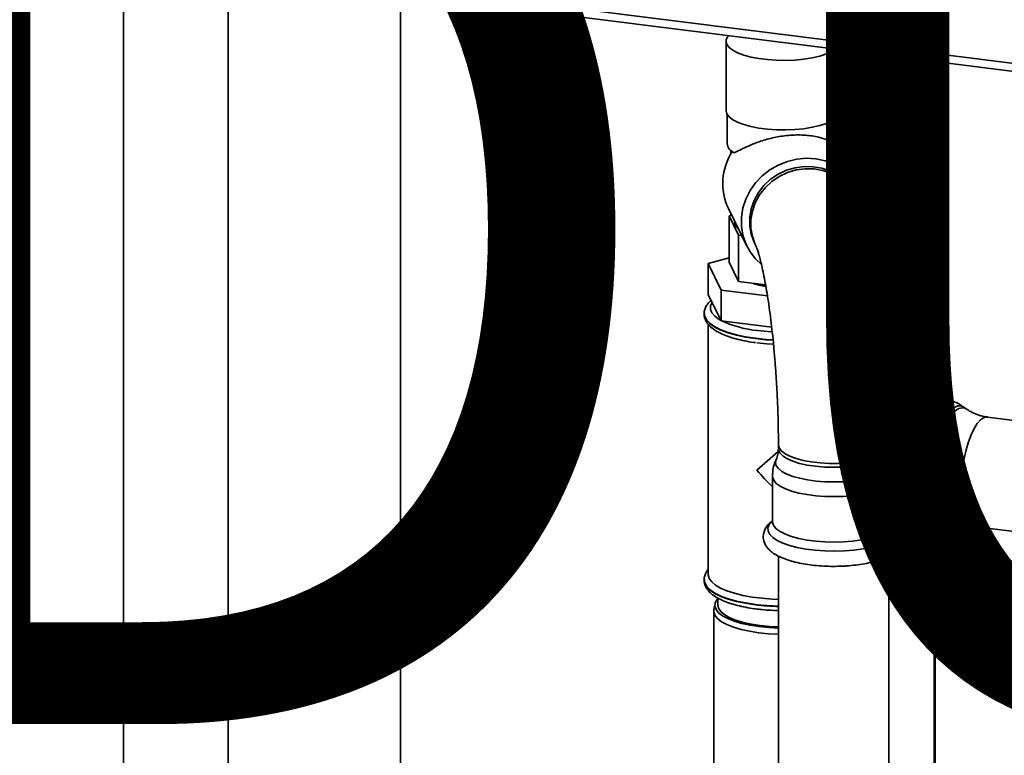
# Paper-space layout 'Blatt1' of a CAD drawing. Units: millimetres. Extents: x 0 to 6300, y 0 to 4455.
# Drawn here: x 4256 to 4497, y 1801 to 1981 of the extents above; entities that cross this region are included whole.
import ezdxf

# ---------------------------------------------------------------- set-up
doc = ezdxf.new("R2010")
doc.units = ezdxf.units.MM
doc.layers.add('1', color=7, linetype='Continuous')
doc.styles.add('SLDTEXTSTYLE1', font='TXT', dxfattribs={"width": 0.605})

# ---------------------------------------------------------------- blocks, each defined once
blk = doc.blocks.new('SW_NOTE_0_5')
at = {"layer": '1', "color": 0, "ltscale": 15, "insert": (1233.75, 309.38), "char_height": 240, "attachment_point": 2, "style": 'SLDTEXTSTYLE1'}
blk.add_mtext('PRODUKTIONS-', dxfattribs=at)

psp = doc.layouts.new('Blatt1')

# ---------------------------------------------------------------- linework, layer by layer
at = {"color": 7, "linetype": 'Continuous', "lineweight": 35, "ltscale": 15}
for p, q in [((4281.59, 2171.99), (4281.59, 1695.88)), ((4334.84, 1990.51), (4596.75, 1957.52)), ((4335.52, 1988.47), (4597.44, 1955.48)), ((4307.12, 1987.06), (4307.12, 1692.66)), ((4349.2, 1750.63), (4349.2, 1986.75)), ((4428.65, 1975.29), (4428.65, 1958.31)), ((4456.65, 1958.31), (4456.65, 1973.21)), ((4463.55, 1926.94), (4463.55, 1972.34)), ((4467.42, 1900.28), (4467.42, 1971.86)), ((4479.44, 1890.39), (4479.44, 1970.34)), ((4479.64, 1890.18), (4479.64, 1970.32)), ((4428.9, 1957.44), (4428.9, 1950.3)), ((4456.4, 1950.3), (4456.4, 1957.44)), ((4457.05, 1948.13), (4456.1, 1949.76)), ((4429.79, 1948.68), (4430.36, 1948.17)), ((4429.81, 1948.66), (4429.81, 1947.75)), ((4430.6, 1948.09), (4430.17, 1948.35)), ((4461.57, 1938.92), (4457.05, 1948.13)), ((4460.1, 1937.38), (4459.82, 1937.95)), ((4429.22, 1934.47), (4433.74, 1925.26)), ((4429.42, 1932.64), (4430.03, 1932.81)), ((4431.7, 1927.99), (4429.42, 1932.64)), ((4429.42, 1921.33), (4429.42, 1932.64)), ((4429.81, 1933.27), (4429.81, 1932.75)), ((4430.75, 1931.36), (4430.75, 1930.97)), ((4431.7, 1916.67), (4431.7, 1927.99)), ((4432.45, 1927.89), (4431.7, 1927.99)), ((4435.58, 1926.05), (4435.86, 1925.48)), ((4429.42, 1922.43), (4424.29, 1921.03)), ((4424.29, 1921.03), (4427.46, 1914.57)), ((4424.29, 1913.49), (4424.29, 1921.03)), ((4431.7, 1916.67), (4429.42, 1921.33)), ((4438.29, 1915.84), (4431.7, 1916.67)), ((4427.46, 1907.03), (4424.29, 1913.49)), ((4427.46, 1907.03), (4427.46, 1914.57)), ((4427.46, 1914.57), (4438.74, 1913.15)), ((4423.3, 1908.82), (4423.3, 1908.74)), ((4425.8, 1910.41), (4425.8, 1910.23)), ((4424.3, 1906.21), (4424.3, 1845.18)), ((4439.78, 1905.48), (4427.46, 1907.03)), ((4474.64, 1890.75), (4468.01, 1891.59)), ((4477.34, 1891.42), (4477.26, 1891.43)), ((4479.88, 1888.58), (4478.43, 1888.77)), ((4487.34, 1885.51), (4486.66, 1885.98)), ((4542.14, 1877.31), (4492.46, 1883.57)), ((4441.34, 1875.14), (4436.16, 1870.57)), ((4441.42, 1876.75), (4441.42, 1875.8)), ((4441.6, 1876.02), (4441.42, 1876.75)), ((4468.42, 1875.8), (4468.42, 1876.75)), ((4439.97, 1869.11), (4439.97, 1858.03)), ((4469.88, 1858.03), (4469.88, 1869.11)), ((4474.22, 1855.33), (4475.67, 1855.15)), ((4479.64, 1733.93), (4479.64, 1855.21)), ((4482.89, 1855.99), (4483.65, 1856.27)), ((4489.09, 1856.88), (4539.17, 1850.57)), ((4472.5, 1853.03), (4471.95, 1853.17)), ((4471.95, 1853.15), (4472.42, 1853.04)), ((4472.42, 1853.04), (4472.5, 1853.03)), ((4472.58, 1853.02), (4472.5, 1853.03)), ((4479.44, 1733.94), (4479.44, 1855.18)), ((4441.47, 1849.59), (4441.47, 1591.07)), ((4468.37, 1591.07), (4468.37, 1849.58)), ((4423.3, 1843.84), (4423.3, 1843.76)), ((4426.65, 1839.39), (4426.65, 1837.64)), ((4425.65, 1836.22), (4425.65, 1737.23)), ((4425.95, 1837.98), (4425.68, 1836.57))]:
    psp.add_line(p, q, dxfattribs=at)
at = {"color": 7, "linetype": 'Continuous', "lineweight": 35, "ltscale": 15, "flags": 128}
for points in [[(4428.83, 1974.53), (4429.37, 1973.8), (4430.26, 1973.11), (4431.47, 1972.48), (4432.96, 1971.92), (4434.71, 1971.44), (4436.66, 1971.07), (4438.77, 1970.8), (4440.98, 1970.65), (4443.23, 1970.62), (4445.46, 1970.71), (4447.63, 1970.92), (4449.66, 1971.25), (4451.51, 1971.67), (4453.14, 1972.19), (4454.49, 1972.8), (4455.41, 1973.37)], [(4428.65, 1958.31), (4428.65, 1958.31), (4428.83, 1957.56)], [(4428.83, 1957.56), (4429.37, 1956.83), (4430.26, 1956.14), (4431.47, 1955.51), (4432.96, 1954.95), (4434.71, 1954.47), (4436.66, 1954.1), (4438.77, 1953.83), (4440.98, 1953.68), (4443.23, 1953.65), (4445.46, 1953.74), (4447.63, 1953.95), (4449.66, 1954.28), (4451.51, 1954.7), (4453.14, 1955.22), (4454.49, 1955.83), (4455.53, 1956.49), (4456.25, 1957.2), (4456.6, 1957.94), (4456.65, 1958.31)], [(4456.18, 1949.49), (4456.4, 1950.25), (4456.4, 1950.3)], [(4462.95, 1932.92), (4462.77, 1935.14), (4462.24, 1937.29), (4461.36, 1939.32), (4460.17, 1941.18), (4458.68, 1942.82), (4456.93, 1944.22), (4454.96, 1945.33), (4452.83, 1946.12), (4450.57, 1946.59), (4448.24, 1946.72), (4445.9, 1946.51), (4443.6, 1945.96), (4441.4, 1945.08), (4439.34, 1943.9), (4437.48, 1942.44), (4435.85, 1940.74), (4434.51, 1938.84), (4433.47, 1936.78), (4432.76, 1934.61), (4432.4, 1932.38), (4432.4, 1930.14), (4432.76, 1927.95), (4433.47, 1925.85), (4434.51, 1923.9), (4435.85, 1922.15), (4437.18, 1920.87)], [(4435.58, 1926.05), (4435.5, 1926.22), (4434.79, 1928.17), (4434.42, 1930.22), (4434.42, 1932.32), (4434.79, 1934.42), (4435.5, 1936.44), (4436.55, 1938.35), (4437.9, 1940.08), (4439.52, 1941.6), (4441.36, 1942.85), (4443.37, 1943.8), (4445.51, 1944.43), (4447.7, 1944.73), (4449.89, 1944.67), (4452.03, 1944.27), (4454.04, 1943.54), (4455.88, 1942.49), (4457.5, 1941.15), (4458.85, 1939.57), (4459.82, 1937.95)], [(4435.86, 1925.48), (4435.78, 1925.65), (4435.06, 1927.6), (4434.7, 1929.66), (4434.7, 1931.76), (4435.06, 1933.85), (4435.78, 1935.88), (4436.83, 1937.78), (4438.18, 1939.52), (4439.8, 1941.03), (4441.64, 1942.28), (4443.65, 1943.23), (4445.79, 1943.87), (4447.98, 1944.16), (4450.17, 1944.11), (4452.3, 1943.71), (4454.32, 1942.97), (4456.16, 1941.92), (4457.78, 1940.59), (4459.13, 1939), (4460.11, 1937.35)], [(4462.75, 1930.53), (4462.77, 1930.68), (4462.95, 1932.92)], [(4425.24, 1911.55), (4425.22, 1911.52), (4424.85, 1910.68), (4424.84, 1909.83), (4425.19, 1908.99), (4425.9, 1908.18), (4426.94, 1907.4), (4427.41, 1907.14)], [(4435.81, 1902.78), (4433.41, 1903.15), (4431.18, 1903.62), (4429.16, 1904.19), (4427.4, 1904.85), (4425.92, 1905.58), (4424.75, 1906.37), (4423.92, 1907.2), (4423.43, 1908.07), (4423.3, 1908.81)], [(4423.3, 1908.74), (4423.43, 1907.99), (4423.92, 1907.12), (4424.75, 1906.29), (4425.92, 1905.5), (4427.4, 1904.77), (4429.16, 1904.11), (4431.18, 1903.54), (4433.41, 1903.07), (4435.81, 1902.7), (4438.34, 1902.45), (4440.09, 1902.34)], [(4436.34, 1904.67), (4438.78, 1904.42), (4439.88, 1904.35)], [(4440.08, 1902.42), (4438.34, 1902.53), (4435.81, 1902.78)], [(4436.16, 1901.68), (4438.61, 1901.44), (4440.2, 1901.34)], [(4477.26, 1891.43), (4477.13, 1891.45), (4476.23, 1891.32), (4475.31, 1890.85), (4474.37, 1890.02), (4473.45, 1888.87), (4472.55, 1887.4), (4471.69, 1885.66), (4470.89, 1883.66), (4470.17, 1881.45), (4469.53, 1879.07), (4468.99, 1876.56), (4468.6, 1874.25)], [(4468.66, 1874.07), (4469.07, 1876.55), (4469.61, 1879.06), (4470.25, 1881.44), (4470.97, 1883.65), (4471.77, 1885.65), (4472.63, 1887.39), (4473.53, 1888.86), (4474.45, 1890.01), (4475.39, 1890.84), (4476.31, 1891.31), (4477.21, 1891.44), (4477.36, 1891.42)], [(4480.31, 1888.61), (4479.74, 1889.21), (4478.94, 1889.67), (4478.1, 1889.76), (4477.22, 1889.5), (4476.32, 1888.88), (4475.43, 1887.91), (4474.55, 1886.63), (4473.7, 1885.04), (4472.91, 1883.2), (4472.19, 1881.12), (4471.55, 1878.86), (4471.01, 1876.46), (4470.58, 1873.98), (4470.27, 1871.45), (4470.08, 1868.93), (4470.01, 1866.48), (4470.08, 1864.14), (4470.27, 1861.97), (4470.58, 1859.99), (4471.01, 1858.27), (4471.55, 1856.82), (4472.19, 1855.68), (4472.91, 1854.88), (4473.7, 1854.43), (4474.55, 1854.33), (4475.43, 1854.6), (4476.03, 1854.98)], [(4475.67, 1855.15), (4474.89, 1855.42), (4474.16, 1856.05), (4473.51, 1857.01), (4472.95, 1858.29), (4472.49, 1859.86), (4472.15, 1861.68), (4471.92, 1863.72), (4471.82, 1865.94), (4471.85, 1868.28), (4472, 1870.7), (4472.28, 1873.14), (4472.67, 1875.56), (4473.17, 1877.89), (4473.77, 1880.1), (4474.46, 1882.14), (4475.21, 1883.95), (4476.02, 1885.51), (4476.87, 1886.77), (4477.74, 1887.72), (4478.6, 1888.33), (4479.45, 1888.59), (4479.88, 1888.58)], [(4486.68, 1885.97), (4485.96, 1886.29), (4485.17, 1886.28), (4484.35, 1885.9), (4483.52, 1885.19), (4482.7, 1884.14), (4481.91, 1882.78), (4481.16, 1881.16), (4480.48, 1879.29), (4479.88, 1877.23), (4479.37, 1875.03), (4478.97, 1872.74), (4478.68, 1870.41), (4478.52, 1868.09), (4478.48, 1865.85), (4478.57, 1863.73), (4478.79, 1861.78), (4479.12, 1860.05), (4479.57, 1858.57), (4480.12, 1857.4), (4480.75, 1856.54), (4481.47, 1856.02), (4482.23, 1855.86), (4482.89, 1855.99)], [(4479.54, 1862.84), (4479.39, 1864.84), (4479.36, 1866.97), (4479.46, 1869.2), (4479.68, 1871.47), (4480.02, 1873.73), (4480.46, 1875.93), (4481, 1878.01), (4481.63, 1879.93), (4482.33, 1881.63), (4483.08, 1883.09), (4483.87, 1884.27), (4484.68, 1885.13), (4485.49, 1885.66), (4486.27, 1885.85), (4487.02, 1885.69), (4487.34, 1885.51)], [(4492.46, 1883.57), (4492.26, 1883.58), (4491.49, 1883.4), (4490.71, 1882.85), (4489.93, 1881.96), (4489.17, 1880.75), (4488.45, 1879.25), (4487.8, 1877.5), (4487.23, 1875.56), (4486.76, 1873.47), (4486.39, 1871.3), (4486.15, 1869.09), (4486.03, 1866.92), (4486.04, 1864.83), (4486.18, 1862.89)], [(4457.1, 1871.36), (4454.88, 1871.3), (4452.66, 1871.37), (4450.5, 1871.55), (4448.46, 1871.85), (4446.6, 1872.26), (4444.96, 1872.77), (4443.6, 1873.35), (4442.54, 1874.01), (4441.83, 1874.71), (4441.47, 1875.45), (4441.42, 1875.8)], [(4468.42, 1876.75), (4468.42, 1876.73), (4468.23, 1875.99), (4467.68, 1875.27), (4466.78, 1874.59), (4465.55, 1873.97), (4464.04, 1873.43), (4462.27, 1872.97), (4460.31, 1872.62), (4458.2, 1872.38), (4456, 1872.26), (4453.77, 1872.26), (4451.57, 1872.39), (4449.46, 1872.63), (4447.5, 1872.99), (4445.75, 1873.44), (4444.24, 1873.99), (4443.03, 1874.62), (4442.14, 1875.3), (4441.6, 1876.02)], [(4468.42, 1875.81), (4468.37, 1875.42), (4468, 1874.68), (4467.27, 1873.98), (4466.2, 1873.33), (4464.83, 1872.74), (4463.18, 1872.24), (4461.31, 1871.84), (4459.27, 1871.54), (4457.1, 1871.36)], [(4457.22, 1867.78), (4455, 1867.71), (4452.77, 1867.77), (4450.6, 1867.94), (4448.53, 1868.22), (4446.62, 1868.61), (4444.91, 1869.09), (4443.46, 1869.65), (4442.28, 1870.28), (4441.41, 1870.97), (4440.88, 1871.69), (4440.69, 1872.43), (4440.86, 1873.17), (4440.86, 1873.18)], [(4468.99, 1873.18), (4469.15, 1872.48), (4468.99, 1871.74), (4468.48, 1871.01), (4467.64, 1870.33), (4466.48, 1869.69), (4465.04, 1869.12), (4463.35, 1868.63), (4461.45, 1868.24), (4459.39, 1867.95), (4457.22, 1867.78)], [(4457.34, 1864.19), (4455.06, 1864.13), (4452.77, 1864.18), (4450.54, 1864.34), (4448.41, 1864.62), (4446.43, 1865.01), (4444.65, 1865.49), (4443.11, 1866.05), (4441.85, 1866.69), (4440.89, 1867.38), (4440.27, 1868.12), (4439.98, 1868.88), (4439.97, 1869.11)], [(4469.88, 1869.11), (4469.88, 1868.96), (4469.63, 1868.21), (4469.05, 1867.47), (4468.13, 1866.77), (4466.9, 1866.12), (4465.39, 1865.55), (4463.64, 1865.06), (4461.68, 1864.66), (4459.57, 1864.37), (4457.34, 1864.19)], [(4483.66, 1856.27), (4483.41, 1856.2), (4482.64, 1856.18), (4481.91, 1856.52), (4481.25, 1857.19), (4480.67, 1858.18), (4480.19, 1859.48), (4479.81, 1861.05), (4479.54, 1862.84)], [(4486.18, 1862.89), (4486.45, 1861.16), (4486.83, 1859.67), (4487.32, 1858.46), (4487.91, 1857.58), (4488.57, 1857.05), (4489.09, 1856.88)], [(4457.52, 1850.9), (4455.13, 1850.83), (4452.73, 1850.88), (4450.38, 1851.05), (4448.13, 1851.33), (4446.03, 1851.72), (4444.13, 1852.22), (4442.48, 1852.8), (4441.1, 1853.45), (4440.03, 1854.17), (4439.29, 1854.93), (4438.9, 1855.72), (4438.87, 1856.52), (4439.2, 1857.32), (4439.88, 1858.09), (4439.97, 1858.16)], [(4457.34, 1853.11), (4455.06, 1853.04), (4452.77, 1853.09), (4450.54, 1853.26), (4448.41, 1853.54), (4446.43, 1853.92), (4444.65, 1854.4), (4443.11, 1854.97), (4441.85, 1855.61), (4440.89, 1856.3), (4440.27, 1857.03), (4439.98, 1857.79), (4439.97, 1858.03)], [(4469.88, 1858.03), (4469.88, 1857.88), (4469.63, 1857.12), (4469.05, 1856.39), (4468.13, 1855.69), (4466.9, 1855.04), (4465.39, 1854.47), (4463.64, 1853.98), (4461.68, 1853.58), (4459.57, 1853.29), (4457.34, 1853.11)], [(4469.88, 1858.16), (4470.56, 1857.45), (4470.95, 1856.66), (4470.98, 1855.86), (4470.65, 1855.06), (4469.97, 1854.3), (4468.95, 1853.57), (4467.62, 1852.9), (4466.01, 1852.31), (4464.15, 1851.8), (4462.08, 1851.39), (4459.86, 1851.09), (4457.52, 1850.9)], [(4435.81, 1837.81), (4433.41, 1838.18), (4431.18, 1838.65), (4429.16, 1839.22), (4427.4, 1839.87), (4425.92, 1840.6), (4424.75, 1841.39), (4423.92, 1842.23), (4423.43, 1843.09), (4423.3, 1843.83)], [(4423.3, 1843.76), (4423.43, 1843.01), (4423.92, 1842.15), (4424.75, 1841.31), (4425.92, 1840.52), (4427.4, 1839.79), (4429.16, 1839.14), (4431.18, 1838.57), (4433.41, 1838.1), (4435.81, 1837.73)], [(4441.47, 1839.07), (4439.87, 1839.13), (4437.37, 1839.32), (4434.98, 1839.62), (4432.73, 1840.03), (4430.68, 1840.54), (4428.86, 1841.14), (4427.31, 1841.82), (4426.06, 1842.56), (4425.13, 1843.36), (4424.54, 1844.19), (4424.3, 1845.04), (4424.3, 1845.18)], [(4426.65, 1839.27), (4426.44, 1839.03), (4426.01, 1838.22), (4425.93, 1837.41), (4426.2, 1836.6), (4426.83, 1835.81), (4427.79, 1835.07), (4429.08, 1834.37), (4430.65, 1833.75), (4432.47, 1833.21), (4434.52, 1832.76), (4436.73, 1832.42)], [(4436.64, 1830.92), (4434.39, 1831.27), (4432.31, 1831.72), (4430.46, 1832.27), (4428.86, 1832.91), (4427.56, 1833.61), (4426.58, 1834.37), (4425.94, 1835.17), (4425.66, 1835.99), (4425.68, 1836.57)], [(4436.99, 1832.65), (4434.82, 1832.98), (4432.83, 1833.42), (4431.06, 1833.96), (4429.54, 1834.58), (4428.32, 1835.26), (4427.42, 1836), (4426.86, 1836.77), (4426.65, 1837.57), (4426.65, 1837.64)], [(4436.73, 1832.42), (4439.07, 1832.19), (4441.47, 1832.07)], [(4441.47, 1832.32), (4439.29, 1832.42), (4436.99, 1832.65)], [(4441.47, 1830.57), (4439.02, 1830.69), (4436.64, 1830.92)]]:
    psp.add_lwpolyline(points, dxfattribs=at)
at = {"color": 7, "linetype": 'Continuous', "lineweight": 35, "ltscale": 225}
for centre, radius, start, end in [((4430.49, 1975.3), 1.82, 131.7372, 204.959), ((4431.56, 1950.59), 2.68, 186.2933, 248.9049), ((4441.93, 1940.57), 14.1, 146.532, 205.6497), ((4432.73, 1931.12), 1.99, 184.232, 238.6784), ((4440.73, 1933.35), 18.04, 251.2942, 262.1843), ((4438.87, 1931.38), 26.83, 245.272, 264.578), ((4500.19, 1871.81), 32.49, 151.7981, 167.996), ((4442.54, 1892.28), 54.88, 262.9482, 268.8823), ((4442.54, 1892.19), 54.88, 262.9482, 268.8823)]:
    psp.add_arc(centre, radius, start, end, dxfattribs=at)
psp.add_ellipse((4442.65, 1876.29), major_axis=(-17.16, 19.46), ratio=0.333333, start_param=1.570796, end_param=1.78543, dxfattribs=at)
at = {"color": 7, "linetype": 'Continuous', "lineweight": 35, "ltscale": 15}
for points, knots in [([(4456.18, 1949.49), (4456.09, 1949.56), (4455.82, 1949.8), (4455.02, 1950.39), (4453.73, 1951.07), (4452.17, 1951.64), (4450.59, 1952.04), (4448.88, 1952.3), (4447.16, 1952.42), (4445.3, 1952.42), (4442.86, 1952.24), (4439.83, 1951.72), (4436.88, 1950.85), (4434.52, 1949.93), (4432.38, 1948.92), (4431.26, 1948.4), (4430.6, 1948.09)], [0, 0, 0, 0, 0.038651, 0.121276, 0.206271, 0.269388, 0.334087, 0.385015, 0.437318, 0.488303, 0.54108, 0.635126, 0.735115, 0.810474, 0.887991, 1, 1, 1, 1]), ([(4468.42, 1876.75), (4468.42, 1877.39), (4468.42, 1879.27), (4468.37, 1882.45), (4468.26, 1886.27), (4468.1, 1890.13), (4467.89, 1893.99), (4467.63, 1897.83), (4467.32, 1901.63), (4466.96, 1905.38), (4466.56, 1909.04), (4466.12, 1912.61), (4465.63, 1916.05), (4465.1, 1919.37), (4464.52, 1922.55), (4463.89, 1925.59), (4463.2, 1928.5), (4462.43, 1931.31), (4461.53, 1934.05), (4460.74, 1936.04), (4460.2, 1937.16), (4460.1, 1937.38)], [0, 0, 0, 0, 0.028257, 0.082158, 0.13591, 0.189552, 0.243143, 0.296735, 0.350365, 0.404087, 0.457963, 0.51207, 0.566504, 0.6214, 0.676952, 0.733455, 0.791394, 0.851632, 0.915859, 0.983046, 1, 1, 1, 1]), ([(4435.86, 1925.48), (4435.87, 1925.46), (4435.9, 1925.4), (4436.06, 1925.02), (4436.3, 1924.36), (4436.6, 1923.38), (4436.96, 1922.08), (4437.36, 1920.45), (4437.79, 1918.51), (4438.22, 1916.28), (4438.65, 1913.78), (4439.07, 1911.05), (4439.47, 1908.11), (4439.85, 1904.99), (4440.19, 1901.73), (4440.5, 1898.37), (4440.77, 1894.92), (4440.99, 1891.42), (4441.17, 1887.92), (4441.31, 1884.43), (4441.39, 1880.99), (4441.42, 1878.44), (4441.42, 1877.05), (4441.42, 1876.75)], [0, 0, 0, 0, 0.028181, 0.06298, 0.100849, 0.142015, 0.186205, 0.233, 0.281924, 0.332521, 0.384403, 0.437256, 0.490836, 0.544956, 0.599476, 0.654283, 0.709289, 0.764422, 0.819619, 0.874816, 0.929942, 0.984935, 1, 1, 1, 1]), ([(4424.99, 1912.06), (4424.7, 1911.79), (4424.13, 1911.25), (4423.59, 1910.32), (4423.3, 1909.48), (4423.33, 1908.97), (4423.34, 1908.8)], [0, 0, 0, 0, 0.304525, 0.594883, 0.865407, 1, 1, 1, 1]), ([(4423.34, 1908.8), (4423.33, 1908.63), (4423.29, 1908.11), (4423.58, 1907.26), (4424.12, 1906.33), (4424.95, 1905.46), (4426.07, 1904.64), (4427.49, 1903.88), (4429.18, 1903.21), (4431.08, 1902.62), (4433.16, 1902.15), (4434.76, 1901.86), (4435.68, 1901.75), (4435.83, 1901.73)], [0, 0, 0, 0, 0.042695, 0.130826, 0.220035, 0.316521, 0.422905, 0.535619, 0.64859, 0.760047, 0.870233, 0.979543, 1, 1, 1, 1]), ([(4477.27, 1891.43), (4476.92, 1891.45), (4476.22, 1891.47), (4475.2, 1891.13), (4474.23, 1890.55), (4473.27, 1889.67), (4472.4, 1888.61), (4471.88, 1887.72), (4471.65, 1887.34)], [0, 0, 0, 0, 0.155853, 0.310725, 0.473964, 0.653807, 0.848802, 1, 1, 1, 1]), ([(4480.9, 1888.39), (4480.66, 1888.82), (4480.21, 1889.63), (4479.39, 1890.52), (4478.49, 1891.1), (4477.79, 1891.4), (4477.41, 1891.4), (4477.36, 1891.4)], [0, 0, 0, 0, 0.284488, 0.532231, 0.756769, 0.969568, 1, 1, 1, 1]), ([(4486.72, 1885.91), (4486.58, 1886.01), (4485.9, 1886.54), (4484.51, 1887.27), (4482.52, 1888.05), (4480.95, 1888.48), (4480.03, 1888.55), (4479.87, 1888.56)], [0, 0, 0, 0, 0.0712056, 0.3487407, 0.6273005, 0.935828, 1, 1, 1, 1]), ([(4492.46, 1883.61), (4492.22, 1883.63), (4491.35, 1883.7), (4489.94, 1884.14), (4488.45, 1884.78), (4487.7, 1885.29), (4487.39, 1885.5)], [0, 0, 0, 0, 0.126036, 0.459945, 0.778498, 1, 1, 1, 1]), ([(4441.42, 1875.82), (4441.39, 1875.37), (4441.34, 1874.48), (4441.06, 1873.57), (4440.88, 1873.23), (4440.85, 1873.19)], [0, 0, 0, 0, 0.470047, 0.941339, 1, 1, 1, 1]), ([(4468.99, 1873.19), (4468.97, 1873.24), (4468.77, 1873.6), (4468.5, 1874.51), (4468.46, 1875.38), (4468.44, 1875.8)], [0, 0, 0, 0, 0.073618, 0.550407, 1, 1, 1, 1]), ([(4440.89, 1873.17), (4440.75, 1872.88), (4440.38, 1872.09), (4440.04, 1870.72), (4440.01, 1869.65), (4439.99, 1869.13)], [0, 0, 0, 0, 0.234126, 0.628544, 1, 1, 1, 1]), ([(4469.85, 1869.11), (4469.85, 1869.52), (4469.84, 1870.49), (4469.53, 1871.88), (4469.14, 1872.79), (4468.96, 1873.18)], [0, 0, 0, 0, 0.291008, 0.692095, 1, 1, 1, 1]), ([(4439.97, 1858.21), (4439.92, 1858.18), (4439.49, 1857.91), (4438.89, 1857.3), (4438.2, 1856.36), (4437.79, 1855.33), (4437.67, 1854.24), (4437.85, 1853.15), (4438.32, 1852.16), (4439.01, 1851.27), (4439.96, 1850.44), (4441.2, 1849.67), (4442.75, 1848.98), (4444.53, 1848.39), (4446.5, 1847.91), (4448.59, 1847.54), (4450.78, 1847.28), (4453.03, 1847.14), (4455.28, 1847.1), (4457.15, 1847.16), (4459, 1847.29), (4460.84, 1847.48), (4462.93, 1847.82), (4464.89, 1848.27), (4466.69, 1848.83), (4468.3, 1849.5), (4469.66, 1850.28), (4470.72, 1851.14), (4471.48, 1852.07), (4471.97, 1853.07), (4472.18, 1854.16), (4472.08, 1855.27), (4471.68, 1856.3), (4471.03, 1857.21), (4470.43, 1857.84), (4469.98, 1858.13), (4469.88, 1858.2)], [0, 0, 0, 0, 0.003527, 0.035543, 0.063584, 0.089385, 0.114371, 0.140681, 0.166577, 0.19376, 0.224029, 0.258311, 0.295111, 0.331582, 0.367259, 0.402358, 0.437094, 0.471616, 0.506033, 0.538593, 0.556703, 0.591186, 0.625835, 0.660768, 0.696158, 0.732267, 0.769459, 0.802721, 0.831742, 0.858025, 0.883118, 0.909771, 0.935657, 0.962313, 0.99162, 1, 1, 1, 1]), ([(4439.96, 1858.02), (4439.96, 1858.01), (4439.96, 1857.97), (4439.96, 1857.97), (4439.96, 1857.97)], [0, 0, 0, 0, 0.315182, 1, 1, 1, 1]), ([(4469.89, 1857.96), (4469.89, 1857.98), (4469.88, 1858.01), (4469.88, 1858.03), (4469.88, 1858.03)], [0, 0, 0, 0, 0.929503, 1, 1, 1, 1]), ([(4475.67, 1855.19), (4475.95, 1855.14), (4476.94, 1854.98), (4478.66, 1855.02), (4480.72, 1855.33), (4482.14, 1855.68), (4482.84, 1855.98), (4482.91, 1856.01)], [0, 0, 0, 0, 0.1158503, 0.4092596, 0.6927111, 0.9673403, 1, 1, 1, 1]), ([(4483.7, 1856.26), (4483.87, 1856.33), (4484.54, 1856.61), (4485.97, 1856.89), (4487.64, 1857.04), (4488.69, 1856.9), (4489.09, 1856.84)], [0, 0, 0, 0, 0.110259, 0.445262, 0.791455, 1, 1, 1, 1]), ([(4471.94, 1853.16), (4472.04, 1853.12), (4472.23, 1853.04), (4472.43, 1853.05), (4472.52, 1853.06)], [0, 0, 0, 0, 0.554998, 1, 1, 1, 1]), ([(4472.62, 1853.03), (4472.93, 1853.02), (4473.59, 1853), (4474.56, 1853.33), (4475.53, 1853.92), (4476.23, 1854.51), (4476.6, 1854.97), (4476.67, 1855.07)], [0, 0, 0, 0, 0.200067, 0.428757, 0.6698, 0.935361, 1, 1, 1, 1]), ([(4424.3, 1846.37), (4424.25, 1846.33), (4423.94, 1846.01), (4423.6, 1845.34), (4423.3, 1844.5), (4423.33, 1844), (4423.34, 1843.83)], [0, 0, 0, 0, 0.065207, 0.455478, 0.819092, 1, 1, 1, 1]), ([(4423.34, 1843.72), (4423.34, 1843.53), (4423.32, 1843), (4423.64, 1842.16), (4424.22, 1841.23), (4425.09, 1840.37), (4426.25, 1839.56), (4427.71, 1838.81), (4429.43, 1838.15), (4431.36, 1837.58), (4433.41, 1837.12), (4435.05, 1836.85), (4436.36, 1836.68), (4437.73, 1836.53), (4439.51, 1836.38), (4440.9, 1836.35), (4441.47, 1836.34)], [0, 0, 0, 0, 0.036795, 0.107285, 0.179275, 0.257629, 0.343815, 0.434394, 0.524716, 0.613822, 0.701954, 0.784542, 0.806186, 0.851785, 0.93857, 1, 1, 1, 1])]:
    psp.add_open_spline(points, degree=3, knots=knots, dxfattribs=at)

# ---------------------------------------------------------------- block references
at = {"layer": '1', "ltscale": 15}
psp.add_blockref('SW_NOTE_0_5', (3509.55, 1739.23), dxfattribs=at)

doc.saveas('drawing.dxf')
